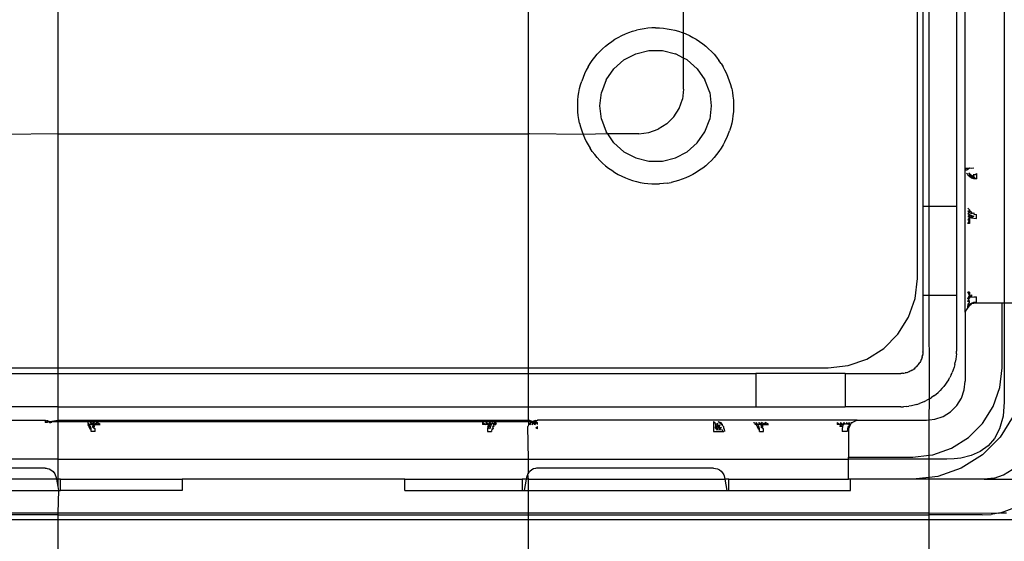
# Model space of a CAD drawing. Extents: x -36 to 37, y -50 to 53.
# Drawn here: x 32 to 34, y -31 to -30 of the extents above; entities that cross this region are included whole.
import ezdxf

# ---------------------------------------------------------------- set-up
doc = ezdxf.new("R2010")
doc.units = 0
doc.header["$MEASUREMENT"] = 0
doc.layers.get('0').update_dxf_attribs({"linetype": 'CONTINUOUS'})

msp = doc.modelspace()

# ---------------------------------------------------------------- linework, layer by layer
for p, q in [((33.8353, -28.9548), (33.8353, -30.9233)), ((33.6817, -30.88), (33.6817, -28.9903)), ((33.6916, -30.7521), (33.6916, -29.1182)), ((33.7024, -30.7521), (33.7024, -29.1182)), ((33.7506, -29.1182), (33.7506, -30.7521)), ((33.2683, -30.4462), (33.2683, -29.424)), ((33.7664, -30.6851), (33.7664, -30.3741)), ((32.1626, -30.3844), (32.1626, -30.6241)), ((32.9946, -30.6241), (32.9946, -30.3858)), ((33.1593, -30.4507), (33.1656, -30.4479)), ((33.1656, -30.4479), (33.172, -30.4454)), ((33.172, -30.4454), (33.1785, -30.4432)), ((33.1785, -30.4432), (33.1851, -30.4414)), ((33.1918, -30.4398), (33.1851, -30.4414)), ((33.1986, -30.4386), (33.1918, -30.4398)), ((33.2054, -30.4378), (33.1986, -30.4386)), ((33.2122, -30.4373), (33.2054, -30.4378)), ((33.2191, -30.4371), (33.2122, -30.4373)), ((33.2191, -30.4371), (33.226, -30.4373)), ((33.226, -30.4373), (33.2328, -30.4378)), ((33.2328, -30.4378), (33.2397, -30.4386)), ((33.2397, -30.4386), (33.2464, -30.4398)), ((33.2464, -30.4398), (33.2531, -30.4414)), ((33.2531, -30.4414), (33.2597, -30.4432)), ((33.2597, -30.4432), (33.2662, -30.4454)), ((33.2662, -30.4454), (33.2683, -30.4462)), ((33.2683, -30.4462), (33.2726, -30.4479)), ((33.2683, -30.4904), (33.2683, -30.4462)), ((33.2726, -30.4479), (33.2789, -30.4507)), ((33.1305, -30.4693), (33.1359, -30.4651)), ((33.1359, -30.4651), (33.1415, -30.461)), ((33.1415, -30.461), (33.1473, -30.4573)), ((33.1473, -30.4573), (33.1532, -30.4539)), ((33.1532, -30.4539), (33.1593, -30.4507)), ((33.2789, -30.4507), (33.285, -30.4539)), ((33.285, -30.4539), (33.291, -30.4573)), ((33.291, -30.4573), (33.2967, -30.461)), ((33.2967, -30.461), (33.3023, -30.4651)), ((33.3023, -30.4651), (33.3077, -30.4693)), ((33.1158, -30.4837), (33.1205, -30.4787)), ((33.1205, -30.4787), (33.1254, -30.4739)), ((33.1254, -30.4739), (33.1305, -30.4693)), ((33.1632, -30.4939), (33.1842, -30.4829)), ((33.1842, -30.4829), (33.2073, -30.4772)), ((33.2073, -30.4772), (33.231, -30.4772)), ((33.231, -30.4772), (33.254, -30.4829)), ((33.2683, -30.4904), (33.254, -30.4829)), ((33.3128, -30.4739), (33.3077, -30.4693)), ((33.3128, -30.4739), (33.3178, -30.4787)), ((33.3178, -30.4787), (33.3224, -30.4837)), ((33.0998, -30.506), (33.1034, -30.5001)), ((33.1034, -30.5001), (33.1072, -30.4945)), ((33.1072, -30.4945), (33.1114, -30.489)), ((33.1114, -30.489), (33.1158, -30.4837)), ((33.1632, -30.4939), (33.1454, -30.5096)), ((33.275, -30.4939), (33.2683, -30.4904)), ((33.2683, -30.5454), (33.2683, -30.4904)), ((33.2928, -30.5096), (33.275, -30.4939)), ((33.3224, -30.4837), (33.3268, -30.489)), ((33.3268, -30.489), (33.331, -30.4945)), ((33.3349, -30.5001), (33.331, -30.4945)), ((33.3349, -30.5001), (33.3385, -30.506)), ((33.0935, -30.5182), (33.0908, -30.5246)), ((33.0965, -30.512), (33.0935, -30.5182)), ((33.0998, -30.506), (33.0965, -30.512)), ((33.132, -30.5292), (33.1454, -30.5096)), ((33.2928, -30.5096), (33.3063, -30.5292)), ((33.3417, -30.512), (33.3385, -30.506)), ((33.3447, -30.5182), (33.3417, -30.512)), ((33.3474, -30.5246), (33.3447, -30.5182)), ((33.0865, -30.5376), (33.0885, -30.531)), ((33.0908, -30.5246), (33.0885, -30.531)), ((33.132, -30.5292), (33.1236, -30.5513)), ((33.3147, -30.5513), (33.3063, -30.5292)), ((33.3497, -30.531), (33.3474, -30.5246)), ((33.3518, -30.5376), (33.3497, -30.531)), ((33.0824, -30.5578), (33.0834, -30.551)), ((33.0834, -30.551), (33.0848, -30.5442)), ((33.0848, -30.5442), (33.0865, -30.5376)), ((33.1207, -30.5749), (33.1236, -30.5513)), ((33.2683, -30.5454), (33.2664, -30.5629)), ((33.3147, -30.5513), (33.3175, -30.5749)), ((33.3535, -30.5442), (33.3518, -30.5376)), ((33.3535, -30.5442), (33.3548, -30.551)), ((33.3548, -30.551), (33.3558, -30.5578)), ((33.0814, -30.5715), (33.0817, -30.5646)), ((33.0817, -30.5646), (33.0824, -30.5578)), ((33.2605, -30.5795), (33.2664, -30.5629)), ((33.3558, -30.5578), (33.3565, -30.5646)), ((33.3565, -30.5646), (33.3569, -30.5715)), ((33.0814, -30.5783), (33.0814, -30.5715)), ((33.0817, -30.5852), (33.0814, -30.5783)), ((33.0824, -30.592), (33.0817, -30.5852)), ((33.1236, -30.5985), (33.1207, -30.5749)), ((33.2512, -30.5945), (33.2605, -30.5795)), ((33.3175, -30.5749), (33.3147, -30.5985)), ((33.3565, -30.5852), (33.3558, -30.592)), ((33.3569, -30.5783), (33.3565, -30.5852)), ((33.3569, -30.5715), (33.3569, -30.5783)), ((33.0834, -30.5988), (33.0824, -30.592)), ((33.0848, -30.6056), (33.0834, -30.5988)), ((33.1236, -30.5985), (33.132, -30.6206)), ((33.2387, -30.6069), (33.2512, -30.5945)), ((33.3063, -30.6206), (33.3147, -30.5985)), ((33.3548, -30.5988), (33.3535, -30.6056)), ((33.3558, -30.592), (33.3548, -30.5988)), ((33.0848, -30.6056), (33.0865, -30.6122)), ((33.0865, -30.6122), (33.0885, -30.6188)), ((33.0885, -30.6188), (33.0908, -30.6252)), ((33.1344, -30.6241), (33.132, -30.6206)), ((33.1896, -30.6241), (33.2071, -30.6221)), ((33.2071, -30.6221), (33.2238, -30.6163)), ((33.2387, -30.6069), (33.2238, -30.6163)), ((33.2928, -30.6402), (33.3063, -30.6206)), ((33.3474, -30.6252), (33.3497, -30.6188)), ((33.3518, -30.6122), (33.3497, -30.6188)), ((33.3535, -30.6056), (33.3518, -30.6122)), ((32.1626, -30.6241), (32.0679, -30.6252)), ((32.1626, -30.6241), (32.1626, -31.0375)), ((32.1626, -30.6241), (32.9946, -30.6241)), ((32.9961, -30.6241), (32.9946, -30.6241)), ((32.9946, -31.0375), (32.9946, -30.6241)), ((33.0908, -30.6252), (32.9961, -30.6241)), ((33.1344, -30.6241), (33.0908, -30.6252)), ((33.0908, -30.6252), (33.0935, -30.6316)), ((33.0935, -30.6316), (33.0965, -30.6378)), ((33.0965, -30.6378), (33.0998, -30.6438)), ((33.1454, -30.6402), (33.1344, -30.6241)), ((33.1896, -30.6241), (33.1344, -30.6241)), ((33.3417, -30.6378), (33.3385, -30.6438)), ((33.3417, -30.6378), (33.3447, -30.6316)), ((33.3447, -30.6316), (33.3474, -30.6252)), ((33.0998, -30.6438), (33.1034, -30.6497)), ((33.1072, -30.6553), (33.1034, -30.6497)), ((33.1072, -30.6553), (33.1114, -30.6608)), ((33.1454, -30.6402), (33.1632, -30.6559)), ((33.1632, -30.6559), (33.1842, -30.6669)), ((33.254, -30.6669), (33.275, -30.6559)), ((33.275, -30.6559), (33.2928, -30.6402)), ((33.331, -30.6553), (33.3268, -30.6608)), ((33.3349, -30.6497), (33.331, -30.6553)), ((33.3385, -30.6438), (33.3349, -30.6497)), ((33.1158, -30.6661), (33.1114, -30.6608)), ((33.1158, -30.6661), (33.1205, -30.6711)), ((33.1205, -30.6711), (33.1254, -30.6759)), ((33.1842, -30.6669), (33.2073, -30.6726)), ((33.2073, -30.6726), (33.231, -30.6726)), ((33.231, -30.6726), (33.254, -30.6669)), ((33.3178, -30.6711), (33.3128, -30.6759)), ((33.3224, -30.6661), (33.3178, -30.6711)), ((33.3268, -30.6608), (33.3224, -30.6661)), ((33.1254, -30.6759), (33.1305, -30.6805)), ((33.1305, -30.6805), (33.1359, -30.6847)), ((33.1359, -30.6847), (33.1415, -30.6887)), ((33.1415, -30.6887), (33.1473, -30.6925)), ((33.2967, -30.6887), (33.291, -30.6925)), ((33.3023, -30.6847), (33.2967, -30.6887)), ((33.3077, -30.6805), (33.3023, -30.6847)), ((33.3128, -30.6759), (33.3077, -30.6805)), ((33.7685, -30.6888), (33.7664, -30.6851)), ((33.7664, -30.6851), (33.7738, -30.6851)), ((33.7664, -30.9391), (33.7664, -30.6851)), ((33.7717, -30.6869), (33.7685, -30.6888)), ((33.7738, -30.6851), (33.7717, -30.6869)), ((33.7767, -30.6856), (33.7738, -30.6851)), ((33.7817, -30.6851), (33.7767, -30.6856)), ((33.1473, -30.6925), (33.1532, -30.6959)), ((33.1532, -30.6959), (33.1593, -30.699)), ((33.1593, -30.699), (33.1656, -30.7019)), ((33.1656, -30.7019), (33.172, -30.7044)), ((33.172, -30.7044), (33.1785, -30.7066)), ((33.1785, -30.7066), (33.1851, -30.7084)), ((33.1851, -30.7084), (33.1918, -30.71)), ((33.2531, -30.7084), (33.2464, -30.71)), ((33.2597, -30.7066), (33.2531, -30.7084)), ((33.2662, -30.7044), (33.2597, -30.7066)), ((33.2726, -30.7019), (33.2662, -30.7044)), ((33.2789, -30.699), (33.2726, -30.7019)), ((33.285, -30.6959), (33.2789, -30.699)), ((33.291, -30.6925), (33.285, -30.6959)), ((33.7683, -30.6935), (33.7704, -30.6951)), ((33.7704, -30.6951), (33.7707, -30.6972)), ((33.7745, -30.7002), (33.7707, -30.6972)), ((33.7752, -30.6989), (33.7707, -30.6972)), ((33.7723, -30.6934), (33.7752, -30.6989)), ((33.7772, -30.6977), (33.7723, -30.6934)), ((33.7752, -30.6989), (33.7745, -30.7002)), ((33.7775, -30.7026), (33.7745, -30.7002)), ((33.7772, -30.6977), (33.7752, -30.6989)), ((33.7752, -30.6989), (33.7808, -30.7018)), ((33.7772, -30.6977), (33.7808, -30.7018)), ((33.7821, -30.7013), (33.7772, -30.6977)), ((33.7808, -30.7018), (33.7775, -30.7026)), ((33.7817, -30.704), (33.7775, -30.7026)), ((33.784, -30.6964), (33.7803, -30.6969)), ((33.7803, -30.6969), (33.7821, -30.7013)), ((33.7808, -30.7018), (33.7821, -30.7013)), ((33.7808, -30.7018), (33.7817, -30.704)), ((33.786, -30.7037), (33.7817, -30.704)), ((33.7821, -30.7013), (33.786, -30.7037)), ((33.784, -30.6964), (33.786, -30.6945)), ((33.786, -30.6945), (33.786, -30.7037)), ((33.1918, -30.71), (33.1986, -30.7112)), ((33.1986, -30.7112), (33.2054, -30.712)), ((33.2054, -30.712), (33.2122, -30.7125)), ((33.2122, -30.7125), (33.2191, -30.7127)), ((33.2191, -30.7127), (33.226, -30.7125)), ((33.2328, -30.712), (33.226, -30.7125)), ((33.2397, -30.7112), (33.2328, -30.712)), ((33.2397, -30.7112), (33.2464, -30.71)), ((33.6916, -30.7521), (33.7024, -30.7521)), ((33.6916, -30.9095), (33.6916, -30.7521)), ((33.7024, -30.7521), (33.7506, -30.7521)), ((33.7024, -30.9095), (33.7024, -30.7521)), ((33.7506, -30.7521), (33.7506, -30.9095)), ((33.7738, -30.7587), (33.7707, -30.7557)), ((33.7738, -30.7603), (33.7707, -30.7606)), ((33.7707, -30.7606), (33.7738, -30.7631)), ((33.7738, -30.7587), (33.7738, -30.7603)), ((33.7738, -30.7603), (33.7738, -30.7631)), ((33.7775, -30.7625), (33.7738, -30.7603)), ((33.7707, -30.7649), (33.7738, -30.7631)), ((33.7707, -30.7649), (33.7738, -30.767)), ((33.7738, -30.767), (33.7707, -30.7702)), ((33.7707, -30.7702), (33.7738, -30.7716)), ((33.7738, -30.7716), (33.7707, -30.7761)), ((33.7707, -30.7761), (33.7738, -30.7768)), ((33.7707, -30.7824), (33.7738, -30.7768)), ((33.7738, -30.7631), (33.7775, -30.765)), ((33.7738, -30.767), (33.7738, -30.7716)), ((33.7738, -30.767), (33.7775, -30.7685)), ((33.7775, -30.7685), (33.7738, -30.7716)), ((33.7738, -30.7716), (33.7775, -30.7727)), ((33.7738, -30.7716), (33.7738, -30.7768)), ((33.7738, -30.7768), (33.7738, -30.7824)), ((33.7775, -30.7625), (33.7775, -30.765)), ((33.7775, -30.765), (33.7817, -30.7638)), ((33.7775, -30.7685), (33.7775, -30.7727)), ((33.7775, -30.7685), (33.7817, -30.7694)), ((33.7817, -30.7694), (33.7775, -30.7727)), ((33.7775, -30.7727), (33.7817, -30.7733)), ((33.7817, -30.7638), (33.7817, -30.7662)), ((33.7817, -30.7662), (33.786, -30.7666)), ((33.7817, -30.7733), (33.786, -30.7735)), ((33.786, -30.7735), (33.786, -30.7666)), ((33.7738, -30.7824), (33.7707, -30.7824)), ((33.6778, -30.9151), (33.6817, -30.88)), ((33.6661, -30.9483), (33.6778, -30.9151)), ((33.7024, -30.9095), (33.6916, -30.9095)), ((33.6916, -31.008), (33.6916, -30.9095)), ((33.7506, -30.9095), (33.7024, -30.9095)), ((33.7028, -31.0924), (33.7024, -30.9095)), ((33.7506, -30.9095), (33.7506, -31.008)), ((33.7738, -30.9036), (33.7707, -30.9036)), ((33.7738, -30.909), (33.7707, -30.9036)), ((33.7707, -30.9154), (33.7738, -30.909)), ((33.7707, -30.9154), (33.7738, -30.9141)), ((33.7707, -30.9205), (33.7738, -30.9141)), ((33.7738, -30.9036), (33.7738, -30.909)), ((33.7775, -30.9085), (33.7738, -30.9141)), ((33.7738, -30.909), (33.7738, -30.9141)), ((33.7775, -30.9085), (33.7775, -30.913)), ((33.7775, -30.913), (33.7817, -30.9124)), ((33.7817, -30.9124), (33.786, -30.9122)), ((33.786, -30.9214), (33.786, -30.9122)), ((33.7683, -30.9345), (33.7664, -30.9391)), ((33.7707, -30.9307), (33.7683, -30.9345)), ((33.7707, -30.9205), (33.7738, -30.9186)), ((33.7707, -30.9248), (33.7738, -30.9224)), ((33.7707, -30.9248), (33.7707, -30.9281)), ((33.7707, -30.9281), (33.7738, -30.9252)), ((33.7738, -30.9276), (33.7707, -30.9307)), ((33.7707, -30.9307), (33.7707, -30.9281)), ((33.7738, -30.9224), (33.7738, -30.9186)), ((33.7738, -30.9252), (33.7775, -30.9231)), ((33.7738, -30.9276), (33.7775, -30.9247)), ((33.7738, -30.9252), (33.7738, -30.9276)), ((33.7775, -30.9231), (33.7817, -30.9218)), ((33.7775, -30.9231), (33.7775, -30.9247)), ((33.7817, -30.9238), (33.7775, -30.9247)), ((33.7817, -30.9218), (33.786, -30.9214)), ((33.786, -30.9233), (33.7817, -30.9238)), ((33.8313, -30.9233), (33.786, -30.9233)), ((33.8313, -31.0375), (33.8313, -30.9233)), ((33.8353, -30.9233), (33.8313, -30.9233)), ((33.8707, -30.9233), (33.8353, -30.9233)), ((33.8353, -30.9233), (33.8353, -31.0976)), ((33.6474, -30.9782), (33.6661, -30.9483)), ((33.7664, -30.9391), (33.7664, -31.0611)), ((33.6224, -31.0031), (33.6474, -30.9782)), ((33.5926, -31.0219), (33.6224, -31.0031)), ((33.5593, -31.0335), (33.5926, -31.0219)), ((33.6893, -31.0212), (33.6886, -31.023)), ((33.6899, -31.0194), (33.6893, -31.0212)), ((33.6899, -31.0194), (33.6904, -31.0175)), ((33.6908, -31.0156), (33.6904, -31.0175)), ((33.6908, -31.0156), (33.6911, -31.0137)), ((33.6914, -31.0118), (33.6911, -31.0137)), ((33.6915, -31.0099), (33.6914, -31.0118)), ((33.6915, -31.0099), (33.6916, -31.008)), ((33.7495, -31.0224), (33.7487, -31.0272)), ((33.7501, -31.0176), (33.7495, -31.0224)), ((33.7505, -31.0128), (33.7501, -31.0176)), ((33.7505, -31.0128), (33.7506, -31.008)), ((31.6345, -31.0375), (32.1626, -31.0375)), ((32.1626, -31.0375), (32.1626, -31.0473)), ((32.1626, -31.0375), (32.9946, -31.0375)), ((32.9946, -31.0473), (32.9946, -31.0375)), ((32.9946, -31.0375), (33.5242, -31.0375)), ((33.5242, -31.0375), (33.5593, -31.0335)), ((33.6756, -31.0396), (33.6741, -31.0407)), ((33.6756, -31.0396), (33.6772, -31.0384)), ((33.6772, -31.0384), (33.6786, -31.0371)), ((33.68, -31.0358), (33.6786, -31.0371)), ((33.6814, -31.0344), (33.68, -31.0358)), ((33.6814, -31.0344), (33.6826, -31.0329)), ((33.6838, -31.0314), (33.6826, -31.0329)), ((33.6838, -31.0314), (33.6849, -31.0298)), ((33.6849, -31.0298), (33.686, -31.0282)), ((33.6869, -31.0265), (33.686, -31.0282)), ((33.6878, -31.0248), (33.6869, -31.0265)), ((33.6886, -31.023), (33.6878, -31.0248)), ((33.7464, -31.0365), (33.7449, -31.0411)), ((33.7477, -31.0319), (33.7464, -31.0365)), ((33.7477, -31.0319), (33.7487, -31.0272)), ((33.8274, -31.0725), (33.8313, -31.0375)), ((31.7624, -31.0473), (32.1626, -31.0473)), ((32.1626, -31.0473), (32.1626, -31.1064)), ((32.1626, -31.0473), (32.9946, -31.0473)), ((32.9946, -31.1064), (32.9946, -31.0473)), ((32.9946, -31.0473), (33.3963, -31.0473)), ((33.3963, -31.0473), (33.3963, -31.1064)), ((33.5538, -31.0473), (33.3963, -31.0473)), ((33.5538, -31.0473), (33.5538, -31.1064)), ((33.5538, -31.0473), (33.6522, -31.0473)), ((33.6541, -31.0473), (33.6522, -31.0473)), ((33.656, -31.0471), (33.6541, -31.0473)), ((33.656, -31.0471), (33.658, -31.0469)), ((33.658, -31.0469), (33.6599, -31.0466)), ((33.6618, -31.0462), (33.6599, -31.0466)), ((33.6636, -31.0456), (33.6618, -31.0462)), ((33.6636, -31.0456), (33.6655, -31.045)), ((33.6673, -31.0443), (33.6655, -31.045)), ((33.669, -31.0436), (33.6673, -31.0443)), ((33.6707, -31.0427), (33.669, -31.0436)), ((33.6724, -31.0417), (33.6707, -31.0427)), ((33.6724, -31.0417), (33.6741, -31.0407)), ((33.7366, -31.0586), (33.739, -31.0544)), ((33.7412, -31.05), (33.739, -31.0544)), ((33.7412, -31.05), (33.7431, -31.0456)), ((33.7449, -31.0411), (33.7431, -31.0456)), ((33.7251, -31.0741), (33.7218, -31.0776)), ((33.7251, -31.0741), (33.7283, -31.0704)), ((33.7312, -31.0666), (33.7283, -31.0704)), ((33.734, -31.0626), (33.7312, -31.0666)), ((33.7366, -31.0586), (33.734, -31.0626)), ((33.7646, -31.0764), (33.7664, -31.0611)), ((33.8157, -31.1058), (33.8274, -31.0725)), ((33.7028, -31.0924), (33.6986, -31.0948)), ((33.7024, -31.1295), (33.7028, -31.0924)), ((33.7028, -31.0924), (33.7069, -31.0898)), ((33.7108, -31.087), (33.7069, -31.0898)), ((33.7108, -31.087), (33.7146, -31.0841)), ((33.7146, -31.0841), (33.7183, -31.0809)), ((33.7218, -31.0776), (33.7183, -31.0809)), ((33.7513, -31.1041), (33.7595, -31.091)), ((33.7595, -31.091), (33.7646, -31.0764)), ((32.1626, -31.1064), (31.7624, -31.1064)), ((32.1626, -31.1064), (32.1626, -31.13)), ((32.1626, -31.1064), (32.9946, -31.1064)), ((32.9946, -31.13), (32.9946, -31.1064)), ((32.9946, -31.1064), (33.3963, -31.1064)), ((33.3963, -31.1064), (33.5538, -31.1064)), ((33.6522, -31.1064), (33.5538, -31.1064)), ((33.6522, -31.1064), (33.657, -31.1063)), ((33.6618, -31.1059), (33.657, -31.1063)), ((33.6618, -31.1059), (33.6666, -31.1053)), ((33.6714, -31.1045), (33.6666, -31.1053)), ((33.6761, -31.1034), (33.6714, -31.1045)), ((33.6808, -31.1022), (33.6761, -31.1034)), ((33.6808, -31.1022), (33.6853, -31.1006)), ((33.6899, -31.0989), (33.6853, -31.1006)), ((33.6943, -31.0969), (33.6899, -31.0989)), ((33.6943, -31.0969), (33.6986, -31.0948)), ((33.7404, -31.115), (33.7513, -31.1041)), ((33.797, -31.1357), (33.8157, -31.1058)), ((33.8353, -31.0976), (33.8332, -31.1229)), ((33.7128, -31.1283), (33.7274, -31.1232)), ((33.7274, -31.1232), (33.7404, -31.115)), ((33.8332, -31.1229), (33.827, -31.1452)), ((33.8512, -31.1229), (33.8277, -31.1602)), ((31.8294, -31.13), (32.1404, -31.13)), ((32.1404, -31.13), (32.1434, -31.131)), ((32.1404, -31.13), (32.1404, -31.1343)), ((32.1443, -31.1338), (32.1404, -31.1343)), ((32.1434, -31.131), (32.1443, -31.1338)), ((32.145, -31.131), (32.1434, -31.131)), ((32.145, -31.131), (32.1478, -31.1338)), ((32.145, -31.131), (32.1488, -31.132)), ((32.1478, -31.1338), (32.1504, -31.1338)), ((32.1488, -31.132), (32.1626, -31.13)), ((32.1488, -31.132), (32.1504, -31.1338)), ((32.1488, -31.132), (33.0021, -31.132)), ((32.1524, -31.1343), (32.1504, -31.1338)), ((32.1626, -31.13), (32.1626, -31.1989)), ((32.1626, -31.13), (32.9946, -31.13)), ((32.2177, -31.1412), (32.2156, -31.1374)), ((32.2184, -31.1374), (32.2159, -31.1343)), ((32.2177, -31.1412), (32.2191, -31.1453)), ((32.2177, -31.1412), (32.2202, -31.1412)), ((32.2214, -31.1453), (32.2177, -31.1412)), ((32.2202, -31.1412), (32.2184, -31.1374)), ((32.2222, -31.1374), (32.2184, -31.1374)), ((32.2202, -31.1343), (32.2268, -31.1374)), ((32.2222, -31.1374), (32.2202, -31.1343)), ((32.2214, -31.1453), (32.2202, -31.1412)), ((32.2279, -31.1412), (32.2222, -31.1374)), ((32.2222, -31.1374), (32.2268, -31.1374)), ((32.2237, -31.1412), (32.2285, -31.1453)), ((32.2237, -31.1412), (32.2279, -31.1412)), ((32.2321, -31.1374), (32.2254, -31.1343)), ((32.2268, -31.1374), (32.2254, -31.1343)), ((32.2268, -31.1374), (32.2321, -31.1374)), ((32.2321, -31.1374), (32.2314, -31.1343)), ((32.2376, -31.1374), (32.2314, -31.1343)), ((32.2321, -31.1374), (32.2376, -31.1374)), ((32.9132, -31.1343), (32.9188, -31.1374)), ((32.9132, -31.1343), (32.9132, -31.1374)), ((32.9188, -31.1374), (32.9132, -31.1374)), ((32.9195, -31.1343), (32.9188, -31.1374)), ((32.924, -31.1374), (32.9188, -31.1374)), ((32.924, -31.1374), (32.9195, -31.1343)), ((32.9229, -31.1412), (32.9223, -31.1453)), ((32.924, -31.1374), (32.9229, -31.1412)), ((32.9271, -31.1412), (32.9229, -31.1412)), ((32.9262, -31.1453), (32.9229, -31.1412)), ((32.9254, -31.1343), (32.924, -31.1374)), ((32.9286, -31.1374), (32.924, -31.1374)), ((32.9271, -31.1412), (32.924, -31.1374)), ((32.9254, -31.1343), (32.9286, -31.1374)), ((32.9271, -31.1412), (32.9262, -31.1453)), ((32.9286, -31.1374), (32.9271, -31.1412)), ((32.9306, -31.1343), (32.9286, -31.1374)), ((32.9306, -31.1343), (32.9325, -31.1374)), ((32.9306, -31.1412), (32.9318, -31.1453)), ((32.9331, -31.1412), (32.9306, -31.1412)), ((32.935, -31.1343), (32.9325, -31.1374)), ((32.9352, -31.1374), (32.9325, -31.1374)), ((32.9325, -31.1374), (32.9331, -31.1412)), ((32.935, -31.1343), (32.9352, -31.1374)), ((32.9352, -31.1374), (32.9368, -31.1374)), ((32.9368, -31.1374), (32.9381, -31.1343)), ((32.9953, -31.1374), (32.993, -31.1412)), ((32.9946, -31.1989), (32.993, -31.1412)), ((32.9946, -31.13), (32.9961, -31.13)), ((32.9953, -31.1374), (32.9946, -31.13)), ((32.9984, -31.1343), (32.9953, -31.1374)), ((32.9961, -31.13), (33.0021, -31.132)), ((32.9976, -31.1382), (32.9984, -31.1343)), ((33.0002, -31.1338), (32.9984, -31.1343)), ((33.0021, -31.132), (33.0002, -31.1338)), ((33.0002, -31.1338), (33.0023, -31.1338)), ((33.0012, -31.1382), (33.0053, -31.1338)), ((33.0012, -31.1382), (33.0023, -31.1338)), ((33.0062, -31.1305), (33.0021, -31.132)), ((33.0023, -31.1338), (33.0062, -31.1305)), ((33.0023, -31.1338), (33.0053, -31.1338)), ((33.0062, -31.1305), (33.0053, -31.1338)), ((33.0053, -31.1338), (33.0087, -31.131)), ((33.0056, -31.1382), (33.0053, -31.1338)), ((33.0053, -31.1338), (33.0088, -31.1338)), ((33.0056, -31.1382), (33.0088, -31.1338)), ((33.0087, -31.131), (33.0062, -31.1305)), ((33.0076, -31.1437), (33.0105, -31.1412)), ((33.0105, -31.1453), (33.0076, -31.1437)), ((33.0087, -31.131), (33.0105, -31.13)), ((33.0088, -31.1338), (33.0105, -31.1343)), ((33.5754, -31.13), (33.0105, -31.13)), ((33.0105, -31.1374), (33.0105, -31.1343)), ((33.0105, -31.1453), (33.0105, -31.1412)), ((33.3215, -31.132), (33.3239, -31.134)), ((33.3215, -31.132), (33.3215, -31.1497)), ((33.3239, -31.134), (33.325, -31.1387)), ((33.325, -31.1387), (33.3242, -31.1443)), ((33.3242, -31.1443), (33.3283, -31.1403)), ((33.325, -31.1387), (33.3287, -31.1355)), ((33.325, -31.1387), (33.3283, -31.1403)), ((33.3258, -31.1454), (33.3283, -31.1403)), ((33.3258, -31.1454), (33.3308, -31.1429)), ((33.3308, -31.1429), (33.3269, -31.1469)), ((33.3287, -31.1355), (33.3283, -31.1403)), ((33.3283, -31.1403), (33.3327, -31.1384)), ((33.3283, -31.1403), (33.3308, -31.1429)), ((33.3299, -31.132), (33.3335, -31.1343)), ((33.3299, -31.132), (33.3366, -31.1387)), ((33.3327, -31.1384), (33.3308, -31.1429)), ((33.3308, -31.1429), (33.3356, -31.1425)), ((33.3308, -31.1429), (33.3325, -31.1461)), ((33.3325, -31.1461), (33.3356, -31.1425)), ((33.3335, -31.1343), (33.3366, -31.1374)), ((33.3366, -31.1374), (33.3366, -31.1387)), ((33.3389, -31.1412), (33.3366, -31.1387)), ((33.3389, -31.1412), (33.3393, -31.1439)), ((33.3393, -31.1439), (33.3404, -31.1453)), ((33.392, -31.1343), (33.3938, -31.1343)), ((33.3938, -31.1343), (33.3951, -31.1374)), ((33.3967, -31.1374), (33.3951, -31.1374)), ((33.3967, -31.1374), (33.3995, -31.1374)), ((33.3988, -31.1412), (33.3967, -31.1374)), ((33.3995, -31.1374), (33.397, -31.1343)), ((33.3988, -31.1412), (33.4014, -31.1412)), ((33.3988, -31.1412), (33.4002, -31.1453)), ((33.4025, -31.1453), (33.3988, -31.1412)), ((33.4014, -31.1412), (33.3995, -31.1374)), ((33.4033, -31.1374), (33.3995, -31.1374)), ((33.4033, -31.1374), (33.4013, -31.1343)), ((33.4013, -31.1343), (33.4079, -31.1374)), ((33.4025, -31.1453), (33.4014, -31.1412)), ((33.409, -31.1412), (33.4033, -31.1374)), ((33.4033, -31.1374), (33.4079, -31.1374)), ((33.4048, -31.1412), (33.409, -31.1412)), ((33.4048, -31.1412), (33.4096, -31.1453)), ((33.4132, -31.1374), (33.4065, -31.1343)), ((33.4079, -31.1374), (33.4065, -31.1343)), ((33.4079, -31.1374), (33.4132, -31.1374)), ((33.4187, -31.1374), (33.4125, -31.1343)), ((33.4132, -31.1374), (33.4125, -31.1343)), ((33.4132, -31.1374), (33.4187, -31.1374)), ((33.54, -31.1343), (33.54, -31.1374)), ((33.54, -31.1343), (33.5453, -31.1374)), ((33.5453, -31.1374), (33.54, -31.1374)), ((33.5453, -31.1374), (33.5448, -31.1412)), ((33.5494, -31.1412), (33.5448, -31.1412)), ((33.546, -31.1343), (33.5453, -31.1374)), ((33.5504, -31.1374), (33.5453, -31.1374)), ((33.5453, -31.1374), (33.5494, -31.1412)), ((33.546, -31.1343), (33.5504, -31.1374)), ((33.5494, -31.1412), (33.5487, -31.1453)), ((33.5504, -31.1374), (33.5494, -31.1412)), ((33.5517, -31.1343), (33.5504, -31.1374)), ((33.5549, -31.1374), (33.5517, -31.1343)), ((33.5569, -31.1343), (33.5549, -31.1374)), ((33.5569, -31.1343), (33.5587, -31.1374)), ((33.5595, -31.1412), (33.5582, -31.1453)), ((33.5612, -31.1343), (33.5587, -31.1374)), ((33.5616, -31.1412), (33.5595, -31.1412)), ((33.5616, -31.1412), (33.5602, -31.1453)), ((33.5612, -31.1343), (33.5616, -31.1374)), ((33.5634, -31.1374), (33.5616, -31.1374)), ((33.5634, -31.1374), (33.5616, -31.1412)), ((33.5616, -31.1412), (33.5616, -31.1374)), ((33.5644, -31.1343), (33.5634, -31.1374)), ((33.5644, -31.1343), (33.5671, -31.1343)), ((33.5708, -31.132), (33.5671, -31.1343)), ((33.5754, -31.13), (33.5708, -31.132)), ((33.5754, -31.13), (33.6975, -31.13)), ((33.6975, -31.13), (33.7024, -31.1295)), ((33.7024, -31.1295), (33.7128, -31.1283)), ((33.7024, -31.1918), (33.7024, -31.1295)), ((33.772, -31.1606), (33.797, -31.1357)), ((32.2191, -31.1453), (32.2214, -31.1453)), ((32.2218, -31.1497), (32.2214, -31.1453)), ((32.2288, -31.1497), (32.2218, -31.1497)), ((32.2288, -31.1497), (32.2285, -31.1453)), ((32.9223, -31.1453), (32.9221, -31.1497)), ((32.9221, -31.1497), (32.929, -31.1497)), ((32.9294, -31.1453), (32.929, -31.1497)), ((32.9294, -31.1453), (32.9318, -31.1453)), ((33.3215, -31.1497), (33.3372, -31.1497)), ((33.3269, -31.1469), (33.3325, -31.1461)), ((33.3325, -31.1461), (33.3372, -31.1472)), ((33.3372, -31.1472), (33.3372, -31.1497)), ((33.3372, -31.1497), (33.3395, -31.1497)), ((33.3404, -31.1453), (33.3408, -31.1497)), ((33.4002, -31.1453), (33.4025, -31.1453)), ((33.4029, -31.1497), (33.4025, -31.1453)), ((33.4029, -31.1497), (33.4099, -31.1497)), ((33.4099, -31.1497), (33.4096, -31.1453)), ((33.5487, -31.1453), (33.5485, -31.1497)), ((33.5577, -31.1497), (33.5485, -31.1497)), ((33.5582, -31.1453), (33.5577, -31.1497)), ((33.5602, -31.1453), (33.5597, -31.1497)), ((33.5597, -31.1497), (33.5597, -31.195)), ((33.7422, -31.1794), (33.772, -31.1606)), ((33.8277, -31.1602), (33.7966, -31.1914)), ((33.827, -31.1452), (33.8178, -31.1623)), ((33.7089, -31.191), (33.7422, -31.1794)), ((33.8066, -31.175), (33.7928, -31.1851)), ((33.8178, -31.1623), (33.8066, -31.175)), ((33.5597, -31.195), (33.6738, -31.195)), ((33.5597, -31.1989), (33.5597, -31.195)), ((33.6738, -31.195), (33.7024, -31.1918)), ((33.7024, -31.1918), (33.7089, -31.191)), ((33.7024, -31.1989), (33.7024, -31.1918)), ((33.7766, -31.1925), (33.7582, -31.197)), ((33.7966, -31.1914), (33.7593, -31.2149)), ((33.7928, -31.1851), (33.7766, -31.1925)), ((32.1626, -31.1989), (31.5912, -31.1989)), ((32.1626, -31.1989), (32.1626, -31.2343)), ((32.1626, -31.1989), (32.9946, -31.1989)), ((32.9946, -31.223), (32.9946, -31.1989)), ((32.9946, -31.1989), (33.5597, -31.1989)), ((33.5597, -31.2343), (33.5597, -31.1989)), ((33.7024, -31.1989), (33.5597, -31.1989)), ((33.734, -31.1989), (33.7024, -31.1989)), ((33.7024, -31.2311), (33.7024, -31.1989)), ((33.7464, -31.1984), (33.734, -31.1989)), ((33.7582, -31.197), (33.7464, -31.1984)), ((32.1404, -31.2147), (31.8294, -31.2147)), ((32.1404, -31.2147), (32.1422, -31.2147)), ((32.1422, -31.2147), (32.1441, -31.215)), ((32.1441, -31.215), (32.1472, -31.2159)), ((32.1472, -31.2159), (32.1506, -31.2175)), ((32.1506, -31.2175), (32.1543, -31.2204)), ((32.1543, -31.2204), (32.1576, -31.2249)), ((32.1576, -31.2249), (32.1597, -31.2309)), ((32.1597, -31.2309), (32.1603, -31.2343)), ((32.9911, -31.2309), (32.9905, -31.2343)), ((32.9932, -31.2249), (32.9911, -31.2309)), ((32.9946, -31.223), (32.9932, -31.2249)), ((32.9946, -31.2343), (32.9932, -31.2249)), ((32.9966, -31.2204), (32.9946, -31.223)), ((33.0002, -31.2175), (32.9966, -31.2204)), ((33.0036, -31.2159), (33.0002, -31.2175)), ((33.0067, -31.215), (33.0036, -31.2159)), ((33.0086, -31.2147), (33.0067, -31.215)), ((33.0105, -31.2147), (33.0086, -31.2147)), ((33.3215, -31.2147), (33.0105, -31.2147)), ((33.3215, -31.2147), (33.325, -31.215)), ((33.325, -31.215), (33.3285, -31.216)), ((33.3285, -31.216), (33.3319, -31.2177)), ((33.3319, -31.2177), (33.335, -31.22)), ((33.335, -31.22), (33.3375, -31.2229)), ((33.3375, -31.2229), (33.3394, -31.2262)), ((33.3394, -31.2262), (33.3403, -31.2285)), ((33.3403, -31.2285), (33.3408, -31.2309)), ((33.3408, -31.2309), (33.3414, -31.2343)), ((33.7024, -31.2311), (33.6738, -31.2343)), ((33.7176, -31.2294), (33.7024, -31.2311)), ((33.7024, -31.2343), (33.7024, -31.2311)), ((33.7593, -31.2149), (33.7176, -31.2294)), ((33.8173, -31.2324), (33.834, -31.2265)), ((33.834, -31.2265), (33.8489, -31.2172)), ((32.1603, -31.2343), (31.8094, -31.2343)), ((32.1603, -31.2343), (32.1626, -31.2473)), ((32.1626, -31.2343), (32.1603, -31.2343)), ((32.1626, -31.2343), (32.1626, -31.2473)), ((32.1673, -31.2343), (32.1626, -31.2343)), ((32.1626, -31.2473), (32.1638, -31.254)), ((32.1673, -31.254), (32.1673, -31.2343)), ((32.1673, -31.2343), (32.3825, -31.2343)), ((32.3825, -31.2343), (32.3825, -31.254)), ((32.7762, -31.2343), (32.3825, -31.2343)), ((32.7762, -31.254), (32.7762, -31.2343)), ((32.7762, -31.2343), (32.9835, -31.2343)), ((32.9835, -31.2343), (32.9835, -31.254)), ((32.9905, -31.2343), (32.9835, -31.2343)), ((32.9905, -31.2343), (32.987, -31.254)), ((32.9946, -31.2343), (32.9905, -31.2343)), ((32.9946, -31.254), (32.9946, -31.2343)), ((32.9946, -31.2343), (33.3414, -31.2343)), ((33.3414, -31.2343), (33.3449, -31.254)), ((33.3484, -31.2343), (33.3414, -31.2343)), ((33.3484, -31.254), (33.3484, -31.2343)), ((33.3484, -31.2343), (33.5597, -31.2343)), ((33.5636, -31.2343), (33.5597, -31.2343)), ((33.5636, -31.254), (33.5636, -31.2343)), ((33.6738, -31.2343), (33.5636, -31.2343)), ((33.7024, -31.2343), (33.6738, -31.2343)), ((33.7024, -31.2934), (33.7024, -31.2343)), ((33.7998, -31.2343), (33.7024, -31.2343)), ((33.8173, -31.2324), (33.7998, -31.2343)), ((33.7998, -31.2343), (33.8589, -31.2343)), ((31.8059, -31.254), (32.1638, -31.254)), ((32.1638, -31.254), (32.1626, -31.2934)), ((32.1638, -31.254), (32.1673, -31.254)), ((32.3825, -31.254), (32.1673, -31.254)), ((32.7762, -31.254), (32.9835, -31.254)), ((32.9835, -31.254), (32.987, -31.254)), ((32.987, -31.254), (32.9946, -31.254)), ((32.9946, -31.2934), (32.9946, -31.254)), ((32.9946, -31.254), (33.3449, -31.254)), ((33.3449, -31.254), (33.3484, -31.254)), ((33.3484, -31.254), (33.5636, -31.254)), ((33.8285, -31.2934), (33.8556, -31.2837)), ((31.3258, -31.2941), (32.1626, -31.2934)), ((32.1626, -31.2973), (31.3549, -31.2973)), ((32.1626, -31.2934), (32.1626, -31.2973)), ((32.1626, -31.2934), (32.9946, -31.2934)), ((32.1626, -31.2973), (32.1626, -31.3052)), ((32.1626, -31.2973), (32.9946, -31.2973)), ((32.9946, -31.2973), (32.9946, -31.2934)), ((32.9946, -31.2934), (33.7024, -31.2934)), ((32.9946, -31.3052), (32.9946, -31.2973)), ((32.9946, -31.2973), (33.7024, -31.2973)), ((33.7024, -31.2973), (33.7024, -31.2934)), ((33.7024, -31.2934), (33.825, -31.2941)), ((33.7959, -31.2973), (33.7024, -31.2973)), ((33.7024, -31.3052), (33.7024, -31.2973)), ((33.7959, -31.2973), (33.8123, -31.2964)), ((33.825, -31.2941), (33.8123, -31.2964)), ((33.8266, -31.2939), (33.825, -31.2941)), ((33.8285, -31.2934), (33.8266, -31.2939)), ((33.8285, -31.2934), (33.8392, -31.2934)), ((31.2093, -31.3052), (32.1626, -31.3052)), ((32.1626, -31.3052), (32.1626, -31.8544)), ((32.1626, -31.3052), (32.9946, -31.3052)), ((32.9946, -31.8544), (32.9946, -31.3052)), ((32.9946, -31.3052), (33.7024, -31.3052)), ((33.7024, -31.3052), (33.9494, -31.3052)), ((33.7024, -31.8544), (33.7024, -31.3052))]:
    msp.add_line(p, q)

doc.saveas('drawing.dxf')
